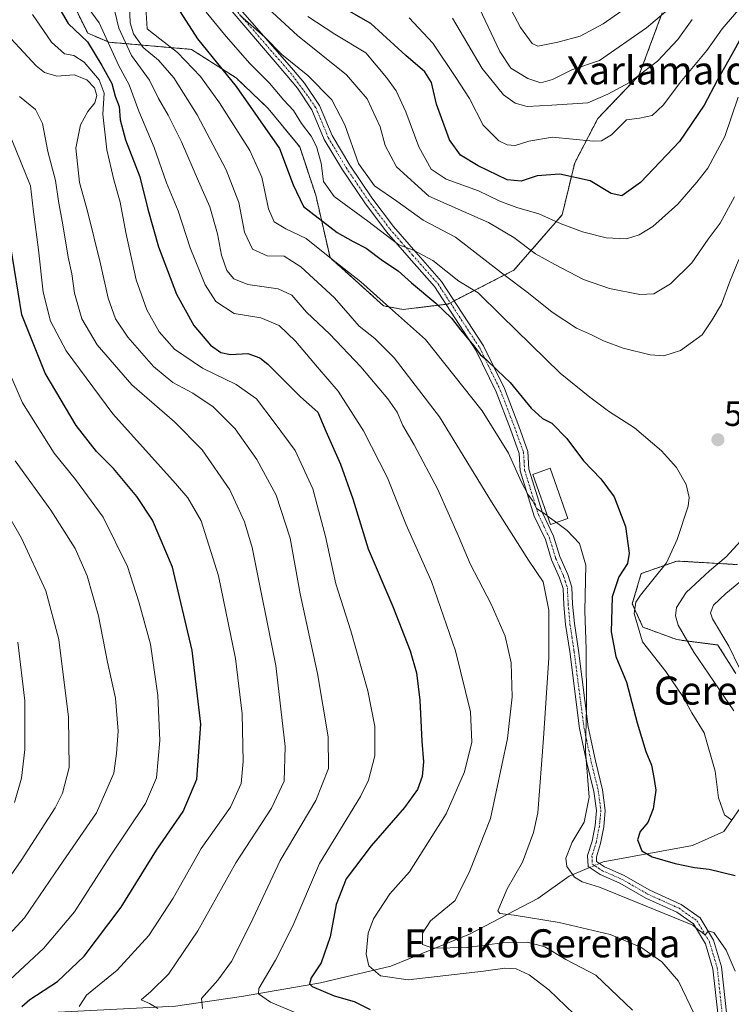
# Model space of a CAD drawing. Units: metres. Extents: x 623625 to 627055, y 4778136 to 4780512.
# Drawn here: x 625713 to 625916, y 4778383 to 4778664 of the extents above; entities that cross this region are included whole.
import ezdxf
from ezdxf.enums import TextEntityAlignment as Align

# ---------------------------------------------------------------- set-up
doc = ezdxf.new("R2010")
doc.units = ezdxf.units.M
doc.header["$MEASUREMENT"] = 0
doc.linetypes.add('TRAZO_Y_PUNTO', pattern=[1, 0.5, -0.25, 0, -0.25])
doc.linetypes.add('TRAZOS', pattern=[0.75, 0.5, -0.25])
for name, color, linetype, lineweight in [('Arbolado forestal', 92, 'TRAZOS', 0), ('Arbolado forestal CxS', 92, 'Continuous', 0), ('Camino', 19, 'Continuous', 0), ('Camino Cxs', 19, 'Continuous', 0), ('Camino eje', 39, 'TRAZO_Y_PUNTO', 13), ('Carátula', 7, 'Continuous', 5), ('Corriente natural lineal', 142, 'Continuous', 13), ('Corriente natural lineal oculto', 19, 'TRAZO_Y_PUNTO', 13), ('Curva de nivel maestra', 36, 'Continuous', 30), ('Curva de nivel normal', 36, 'Continuous', 0), ('Edificación', 1, 'Continuous', 13), ('Edificación Cxs', 1, 'Continuous', 13), ('Pastizal CxS', 92, 'Continuous', 0), ('Punto de cota en terreno', 7, 'Continuous', 0), ('Rótulo de punto de cota en terreno', 19, 'Continuous', 0), ('Texto cartográfico', 19, 'Continuous', 0)]:
    doc.layers.add(name, color=color, linetype=linetype, lineweight=lineweight)
doc.styles.add('Arial', font='txt', dxfattribs={"height": 0.2})

# ---------------------------------------------------------------- blocks, each defined once
blk = doc.blocks.new('*U153')
at = {"layer": 'Pastizal CxS', "color": 92, "linetype": 'Continuous', "lineweight": 0}
for points in [[(625716.96, 4778691.61, 567.64), (625732.72, 4778659.84, 573.65), (625738.83, 4778657.29, 569.66), (625762.27, 4778655.25, 552.61), (625775.01, 4778647.1, 548.96), (625784.18, 4778638.43, 547.78), (625793.16, 4778627.43, 547.37), (625797.75, 4778613.67, 547.07), (625801.82, 4778595.84, 554.34), (625817.11, 4778582.08, 555.54), (625822.71, 4778581.06, 554.27), (625835.45, 4778582.59, 548.34), (625854.3, 4778592.27, 538.41), (625868.05, 4778608.07, 529.1), (625871.62, 4778622.84, 523.15), (625878.24, 4778635.58, 517.85), (625889.96, 4778647.8, 514.38), (625896.58, 4778665.63, 509.28)], [(625918.1, 4778508.27, 537.21), (625900.79, 4778509.29, 544.14), (625896.19, 4778507.68, 545.28), (625890.6, 4778505.72, 547.01), (625888.05, 4778497.05, 545.26), (625891.11, 4778490.43, 543.68), (625900.79, 4778486.86, 541.27), (625912.5, 4778485.33, 536.77), (625917.59, 4778477.17, 536.65)]]:
    blk.add_polyline3d(points, dxfattribs=at)
blk = doc.blocks.new('*U160')
at = {"layer": 'Curva de nivel normal', "color": 36, "linetype": 'Continuous', "lineweight": 0}
for points in [[(625918.54, 4778478.94, 535), (625915.57, 4778484.97, 535), (625910.9, 4778492.83, 535), (625910.36, 4778494.53, 535), (625911.2, 4778496.73, 535), (625914.73, 4778500.05, 535), (625919.06, 4778503.53, 535)], [(625917.18, 4778613.14, 535), (625913.14, 4778605.68, 535), (625909.74, 4778601.15, 535), (625905.06, 4778594.36, 535), (625899, 4778588.35, 535), (625894.21, 4778585.51, 535), (625890.16, 4778585.34, 535), (625881.55, 4778587.02, 535), (625874.13, 4778589.64, 535), (625865.99, 4778593.88, 535), (625860.42, 4778596.89, 535), (625854.24, 4778601.62, 535), (625847.02, 4778605.84, 535), (625839.94, 4778609.04, 535), (625830, 4778613.34, 535), (625820.74, 4778621.79, 535), (625817.57, 4778627.86, 535), (625816.15, 4778633.18, 535), (625812.37, 4778641.15, 535), (625806.49, 4778647.95, 535), (625792.5, 4778659.18, 535), (625783.02, 4778667.97, 535)]]:
    blk.add_polyline3d(points, dxfattribs=at)
blk = doc.blocks.new('*U168')
at = {"layer": 'Curva de nivel normal', "color": 36, "linetype": 'Continuous', "lineweight": 0}
blk.add_polyline3d([(625918.26, 4778641.58, 530), (625914.44, 4778630.41, 530), (625909.65, 4778621.4, 530), (625906.43, 4778617.38, 530), (625901.06, 4778611.08, 530), (625893.87, 4778604.71, 530), (625889.98, 4778602.32, 530), (625886.45, 4778601.2, 530), (625880.56, 4778601.5, 530), (625873.84, 4778603.2, 530), (625867.79, 4778605.48, 530), (625861.36, 4778608.38, 530), (625855.12, 4778610.1, 530), (625850.27, 4778611.96, 530), (625844.18, 4778614.87, 530), (625834.92, 4778618.27, 530), (625830.7, 4778621.05, 530), (625827.13, 4778627.48, 530), (625823.43, 4778637.45, 530), (625820.73, 4778643.44, 530), (625817.97, 4778647.21, 530), (625812.04, 4778654.25, 530), (625803.17, 4778659.57, 530), (625795.44, 4778664.6, 530)], dxfattribs=at)
blk = doc.blocks.new('*U197')
at = {"layer": 'Curva de nivel normal', "color": 36, "linetype": 'Continuous', "lineweight": 0}
blk.add_polyline3d([(625824.36, 4778664.29, 520), (625831.16, 4778657.07, 520), (625837.72, 4778647.25, 520), (625841.65, 4778641.24, 520), (625845.55, 4778633.59, 520), (625850, 4778629.17, 520), (625852.4, 4778628.01, 520), (625854.62, 4778627.83, 520), (625858.53, 4778629.08, 520), (625865.3, 4778630.2, 520), (625876.89, 4778629.07, 520), (625879.31, 4778629.18, 520), (625882.12, 4778630.84, 520), (625886.44, 4778635.12, 520), (625890.11, 4778635.64, 520), (625893.75, 4778636.43, 520), (625896.93, 4778639.46, 520), (625901.72, 4778645.82, 520), (625909.35, 4778654.89, 520), (625913.72, 4778661.14, 520), (625920.73, 4778669.42, 520)], dxfattribs=at)
blk = doc.blocks.new('*U198')
at = {"layer": 'Curva de nivel normal', "color": 36, "linetype": 'Continuous', "lineweight": 0}
blk.add_polyline3d([(625871.42, 4778380.12, 570), (625864.28, 4778386.97, 570), (625858.68, 4778391.21, 570), (625854.89, 4778392.94, 570), (625851.66, 4778393.19, 570), (625845.56, 4778392.26, 570), (625824.12, 4778389.82, 570), (625816.22, 4778390.94, 570), (625812.87, 4778393.84, 570), (625812.09, 4778397.09, 570), (625812.66, 4778403.09, 570), (625814.22, 4778407.24, 570), (625818.87, 4778414.34, 570), (625824.54, 4778420.64, 570), (625834.95, 4778437.18, 570), (625840.14, 4778449.13, 570), (625842.28, 4778457.64, 570), (625841.9, 4778466.26, 570), (625837.64, 4778483.66, 570), (625830.77, 4778503.46, 570), (625823.5, 4778519.64, 570), (625818.2, 4778532.98, 570), (625811.34, 4778546.47, 570), (625804.1, 4778557.79, 570), (625798.22, 4778564.58, 570), (625791.95, 4778571.98, 570), (625787.3, 4778576.48, 570), (625782.04, 4778578.66, 570), (625774.5, 4778579.92, 570), (625769.26, 4778583.31, 570), (625766.2, 4778588.08, 570), (625761.92, 4778598.68, 570), (625758.53, 4778609.22, 570), (625755.16, 4778617.18, 570), (625751.61, 4778627.3, 570), (625747.29, 4778637.64, 570), (625744.5, 4778645.18, 570), (625741.57, 4778650.52, 570), (625736, 4778662.81, 570), (625731.46, 4778668.94, 570)], dxfattribs=at)
blk = doc.blocks.new('*U203')
at = {"layer": 'Curva de nivel normal', "color": 36, "linetype": 'Continuous', "lineweight": 0}
blk.add_polyline3d([(625850, 4778673.32, 505), (625856.19, 4778661.51, 505), (625859.48, 4778656.94, 505), (625861.06, 4778656.13, 505), (625866.82, 4778657.35, 505), (625873.21, 4778659.04, 505), (625879.71, 4778662.5, 505), (625889.43, 4778669.37, 505)], dxfattribs=at)
blk = doc.blocks.new('*U207')
at = {"layer": 'Curva de nivel normal', "color": 36, "linetype": 'Continuous', "lineweight": 0}
blk.add_polyline3d([(625705.73, 4778397.87, 610), (625714.64, 4778407.48, 610), (625724.68, 4778422.16, 610), (625735.23, 4778437.42, 610), (625740.13, 4778448.76, 610), (625740.92, 4778454.42, 610), (625741.4, 4778460.8, 610), (625740.62, 4778470.16, 610), (625738.3, 4778480.46, 610), (625735.74, 4778493.67, 610), (625732.5, 4778505.09, 610), (625729.09, 4778512.85, 610), (625722.14, 4778523.8, 610), (625711.96, 4778537.84, 610)], dxfattribs=at)
blk = doc.blocks.new('*U215')
at = {"layer": 'Curva de nivel normal', "color": 36, "linetype": 'Continuous', "lineweight": 0}
blk.add_polyline3d([(625905.74, 4778380.1, 560), (625901.23, 4778389.4, 560), (625896.46, 4778394.92, 560), (625890.49, 4778399.16, 560), (625881.78, 4778402.72, 560), (625867.16, 4778406.13, 560), (625854.32, 4778408.28, 560), (625850.23, 4778408.74, 560), (625849.7, 4778409.54, 560), (625852.4, 4778415.76, 560), (625856.71, 4778423.42, 560), (625859.91, 4778431.87, 560), (625861.15, 4778437.42, 560), (625862.71, 4778458.76, 560), (625864.25, 4778481.72, 560), (625864.27, 4778495.31, 560), (625862.67, 4778503.37, 560), (625858.48, 4778509.55, 560), (625847.93, 4778526.13, 560), (625833.07, 4778550.47, 560), (625820.14, 4778567.29, 560), (625814.58, 4778572.78, 560), (625810.16, 4778576.31, 560), (625803.05, 4778584.41, 560), (625793.45, 4778593.24, 560), (625788.73, 4778596.27, 560), (625783.9, 4778596.35, 560), (625779.68, 4778598.21, 560), (625777.46, 4778603.09, 560), (625775.81, 4778611.54, 560), (625772.2, 4778620.91, 560), (625763.92, 4778636.54, 560), (625757.25, 4778647.17, 560), (625752.87, 4778652.22, 560), (625748.55, 4778655.78, 560), (625745.76, 4778659.66, 560), (625744.84, 4778662.8, 560), (625744.59, 4778667.95, 560)], dxfattribs=at)
blk = doc.blocks.new('*U217')
at = {"layer": 'Curva de nivel normal', "color": 36, "linetype": 'Continuous', "lineweight": 0}
blk.add_polyline3d([(625766.51, 4778665.86, 545), (625772.2, 4778658.88, 545), (625778.95, 4778651.24, 545), (625784.51, 4778645.64, 545), (625788.62, 4778640.79, 545), (625791.36, 4778637.77, 545), (625793.64, 4778634.1, 545), (625796.44, 4778630.5, 545), (625797.93, 4778627.56, 545), (625799.26, 4778622.76, 545), (625799.97, 4778617.56, 545), (625802.97, 4778613.3, 545), (625812.64, 4778606.24, 545), (625821.46, 4778599.48, 545), (625825.65, 4778597.96, 545), (625831.17, 4778595, 545), (625838.52, 4778589.17, 545), (625844.07, 4778585.77, 545), (625850.6, 4778579.29, 545), (625867.45, 4778562.91, 545), (625875.92, 4778556.02, 545), (625881.24, 4778552.04, 545), (625888.69, 4778547.28, 545), (625896.42, 4778540.74, 545), (625900.66, 4778536, 545), (625903.44, 4778531.11, 545), (625904.27, 4778527.41, 545), (625903.99, 4778524.92, 545), (625900.83, 4778515.42, 545), (625897.8, 4778508.73, 545), (625890.43, 4778499.54, 545), (625889.06, 4778497.56, 545), (625888.55, 4778494.35, 545), (625891.01, 4778486.25, 545), (625897.66, 4778477.78, 545), (625902.5, 4778470.67, 545), (625905.04, 4778466.02, 545), (625908.54, 4778460.29, 545), (625911.73, 4778449.32, 545), (625912.67, 4778441.78, 545), (625914.4, 4778436.88, 545), (625916.5, 4778435.39, 545)], dxfattribs=at)
blk = doc.blocks.new('*U218')
at = {"layer": 'Curva de nivel normal', "color": 36, "linetype": 'Continuous', "lineweight": 0}
blk.add_polyline3d([(625712.77, 4778486.16, 620), (625714.71, 4778469.41, 620), (625714.79, 4778455.48, 620), (625713.82, 4778447.32, 620), (625711.82, 4778440.42, 620)], dxfattribs=at)
blk = doc.blocks.new('*U226')
at = {"layer": 'Curva de nivel normal', "color": 36, "linetype": 'Continuous', "lineweight": 0}
blk.add_polyline3d([(625713.18, 4778641.79, 590), (625717.75, 4778638.08, 590), (625719.76, 4778634.06, 590), (625721.32, 4778626.12, 590), (625723.48, 4778617.88, 590), (625724.33, 4778611.96, 590), (625725.62, 4778605.17, 590), (625727.12, 4778596, 590), (625728.14, 4778591.18, 590), (625728.91, 4778585.68, 590), (625731.04, 4778578.42, 590), (625735.43, 4778570.95, 590), (625745.32, 4778559.54, 590), (625757.42, 4778548.98, 590), (625765.32, 4778541.02, 590), (625773.2, 4778529.56, 590), (625777.44, 4778520.46, 590), (625779.57, 4778513.15, 590), (625786.35, 4778479.48, 590), (625789.06, 4778456.42, 590), (625788.76, 4778446.52, 590), (625785.14, 4778438.8, 590), (625774.95, 4778423.18, 590), (625764.12, 4778403.76, 590), (625755.72, 4778391.45, 590), (625750.74, 4778386.48, 590), (625747.93, 4778384.15, 590), (625750.34, 4778383.08, 590), (625752.65, 4778381.6, 590)], dxfattribs=at)
blk = doc.blocks.new('*U242')
at = {"layer": 'Curva de nivel normal', "color": 36, "linetype": 'Continuous', "lineweight": 0}
for points in [[(625917.03, 4778466.55, 540), (625905.66, 4778483.33, 540), (625901.11, 4778490.97, 540), (625900.4, 4778493.65, 540), (625900.65, 4778496, 540), (625903.43, 4778500.34, 540), (625910.06, 4778506.47, 540), (625914.85, 4778510.47, 540), (625919.97, 4778516.06, 540)], [(625918.44, 4778595.31, 540), (625915.85, 4778589.02, 540), (625913.46, 4778582.57, 540), (625910.82, 4778578.09, 540), (625907.96, 4778573.85, 540), (625901.8, 4778569.37, 540), (625897.09, 4778567.78, 540), (625893.15, 4778568.09, 540), (625885.46, 4778570.05, 540), (625879.82, 4778572.07, 540), (625876.41, 4778573.82, 540), (625872.1, 4778575.7, 540), (625865.22, 4778580.25, 540), (625858.47, 4778585.72, 540), (625850.78, 4778591.54, 540), (625837.65, 4778601.68, 540), (625828.4, 4778606.5, 540), (625820.89, 4778611.99, 540), (625814.49, 4778616.36, 540), (625809.93, 4778622.73, 540), (625806, 4778633.69, 540), (625802.33, 4778640.87, 540), (625795.46, 4778647.82, 540), (625788.11, 4778653.75, 540), (625783.22, 4778658.74, 540), (625776.1, 4778665.05, 540)]]:
    blk.add_polyline3d(points, dxfattribs=at)
blk = doc.blocks.new('*U250')
at = {"layer": 'Curva de nivel normal', "color": 36, "linetype": 'Continuous', "lineweight": 0}
blk.add_polyline3d([(625700.42, 4778539, 615), (625713.78, 4778515.81, 615), (625720.74, 4778500.77, 615), (625724.42, 4778486.95, 615), (625727.2, 4778464.71, 615), (625727.36, 4778450.42, 615), (625725.46, 4778443.07, 615), (625723.41, 4778438.86, 615), (625713.66, 4778423.83, 615), (625704.76, 4778411.19, 615)], dxfattribs=at)
blk = doc.blocks.new('*U278')
at = {"layer": 'Curva de nivel maestra', "color": 36, "linetype": 'Continuous', "lineweight": 30}
blk.add_polyline3d([(625924.22, 4778663.76, 525), (625919.69, 4778659.64, 525), (625916.48, 4778653.75, 525), (625912.27, 4778646.41, 525), (625908.6, 4778639.35, 525), (625901.48, 4778629.01, 525), (625890.4, 4778617.31, 525), (625885.06, 4778613.48, 525), (625882.06, 4778614.12, 525), (625876.06, 4778617.76, 525), (625867.4, 4778619.61, 525), (625860.94, 4778619.13, 525), (625856.39, 4778617.62, 525), (625852.34, 4778618.02, 525), (625844.13, 4778621.99, 525), (625839.04, 4778625.1, 525), (625835.89, 4778629.42, 525), (625832.24, 4778639.58, 525), (625830.76, 4778645.78, 525), (625828.84, 4778648.86, 525), (625823.47, 4778653.47, 525), (625813.43, 4778662.63, 525), (625805.3, 4778667.31, 525)], dxfattribs=at)
blk = doc.blocks.new('*U284')
at = {"layer": 'Curva de nivel maestra', "color": 36, "linetype": 'Continuous', "lineweight": 30}
blk.add_polyline3d([(625713.87, 4778382.16, 600), (625716.22, 4778384.18, 600), (625724.06, 4778389.32, 600), (625731.68, 4778396.55, 600), (625742.21, 4778410.57, 600), (625752.35, 4778426.81, 600), (625759.96, 4778437.88, 600), (625763.81, 4778447.09, 600), (625764.95, 4778462.73, 600), (625762.52, 4778483.74, 600), (625756.87, 4778507.56, 600), (625751.2, 4778520.9, 600), (625746.68, 4778527.7, 600), (625740.08, 4778535.66, 600), (625735.22, 4778540.54, 600), (625729.35, 4778547.96, 600), (625720.56, 4778562.91, 600), (625713.87, 4778579.5, 600), (625710.77, 4778598.9, 600)], dxfattribs=at)
blk = doc.blocks.new('5PATER')
at = {"layer": 'Carátula', "linetype": 'Continuous', "lineweight": 5}
h = blk.add_hatch(color=250, dxfattribs=at)
edge = h.paths.add_edge_path()
edge.add_ellipse((0, 0.01), major_axis=(-1.33, -1.34), ratio=0.999422, start_angle=0, end_angle=360)

msp = doc.modelspace()

# ---------------------------------------------------------------- linework, layer by layer
at = {"layer": 'Arbolado forestal', "color": 92, "linetype": 'TRAZOS', "lineweight": 0}
for points in [[(625716.96, 4778691.61, 567.64), (625732.72, 4778659.84, 573.65), (625738.83, 4778657.29, 569.66), (625762.27, 4778655.25, 552.61), (625775.01, 4778647.1, 548.96), (625784.18, 4778638.43, 547.78), (625793.16, 4778627.43, 547.37), (625797.75, 4778613.67, 547.07), (625801.82, 4778595.84, 554.34), (625817.11, 4778582.08, 555.54), (625822.71, 4778581.06, 554.27), (625834.93, 4778582.53, 548.58), (625835.45, 4778582.59, 548.34), (625836.15, 4778582.95, 547.9), (625837.27, 4778583.53, 547.4), (625854.3, 4778592.27, 538.41), (625868.05, 4778608.07, 529.1), (625871.62, 4778622.84, 523.15), (625878.24, 4778635.58, 517.85), (625889.96, 4778647.8, 514.38), (625896.58, 4778665.63, 509.28)], [(625918.1, 4778508.27, 537.21), (625900.79, 4778509.29, 544.14), (625896.19, 4778507.68, 545.28), (625890.6, 4778505.72, 547.01), (625888.05, 4778497.05, 545.26), (625891.11, 4778490.43, 543.68), (625900.79, 4778486.86, 541.27), (625912.5, 4778485.33, 536.77), (625917.59, 4778477.17, 536.65)]]:
    msp.add_polyline3d(points, dxfattribs=at)
at = {"layer": 'Arbolado forestal CxS', "color": 92, "linetype": 'Continuous', "lineweight": 0}
for points in [[(625896.58, 4778665.63, 509.28), (625889.96, 4778647.8, 514.38), (625878.24, 4778635.58, 517.85), (625871.62, 4778622.84, 523.15), (625868.05, 4778608.07, 529.1), (625854.3, 4778592.27, 538.41), (625835.45, 4778582.59, 548.34), (625822.71, 4778581.06, 554.27), (625817.11, 4778582.08, 555.54), (625801.82, 4778595.84, 554.34), (625797.75, 4778613.67, 547.07), (625793.16, 4778627.43, 547.37), (625784.18, 4778638.43, 547.78), (625775.01, 4778647.1, 548.96), (625762.27, 4778655.25, 552.61), (625738.83, 4778657.29, 569.66), (625732.72, 4778659.84, 573.65), (625716.96, 4778691.61, 567.64)], [(625917.59, 4778477.17, 536.65), (625912.5, 4778485.33, 536.77), (625900.79, 4778486.86, 541.27), (625891.11, 4778490.43, 543.68), (625888.05, 4778497.05, 545.26), (625890.6, 4778505.72, 547.01), (625896.19, 4778507.68, 545.28), (625900.79, 4778509.29, 544.14), (625918.1, 4778508.27, 537.21)]]:
    msp.add_polyline3d(points, dxfattribs=at)
at = {"layer": 'Camino', "color": 19, "linetype": 'Continuous', "lineweight": 0}
for points in [[(625775.62, 4778667.36, 540.38), (625791.42, 4778649.35, 540.03), (625794.5, 4778645.64, 540.6), (625798.86, 4778639.23, 541.52), (625802.43, 4778630.66, 541.89), (625807.46, 4778622.19, 540.88), (625813.76, 4778612.89, 541.49), (625819.9, 4778604.75, 543.33), (625826.32, 4778597.4, 545.18), (625833.65, 4778589.08, 546.36), (625845.61, 4778570.72, 548.77), (625851.55, 4778558.54, 550.97), (625855.68, 4778547.77, 552.33), (625858.26, 4778540.49, 553.16), (625858.57, 4778535.45, 554.06), (625862.42, 4778523, 554.94), (625865.59, 4778516.35, 555.83), (625867.36, 4778510.54, 556.64), (625869.62, 4778505.42, 556.83), (625870.77, 4778501.87, 556.92), (625871, 4778497, 557.2), (625871.52, 4778491.47, 556.7), (625872.67, 4778483.79, 555.55), (625875.5, 4778461.97, 554.63), (625877.54, 4778452.31, 554.04), (625879.58, 4778444, 553.7), (625880.35, 4778438.13, 553.64), (625879.9, 4778433.48, 553.05), (625879, 4778428.75, 552.55), (625877.8, 4778424.94, 552.62), (625877.87, 4778423.54, 552.65), (625880.12, 4778422.03, 553), (625885.58, 4778419.67, 552.83), (625893.09, 4778415.35, 553.27), (625902.01, 4778411.32, 553.97), (625907.41, 4778407.54, 554.6), (625911.22, 4778401.12, 555.04), (625913.53, 4778393.48, 555.25), (625915.01, 4778379.58, 556.69)], [(625912.52, 4778379.41, 556.9), (625911.07, 4778392.98, 555.66), (625908.92, 4778400.11, 555.55), (625905.54, 4778405.8, 554.94), (625900.77, 4778409.14, 554.2), (625891.95, 4778413.12, 553.72), (625884.46, 4778417.43, 553.59), (625878.92, 4778419.83, 553.5), (625875.43, 4778422.16, 553.14), (625875.28, 4778425.27, 552.87), (625876.57, 4778429.36, 552.67), (625877.42, 4778433.83, 553.36), (625877.84, 4778438.08, 554.23), (625877.12, 4778443.54, 554.16), (625875.1, 4778451.76, 554.83), (625873.03, 4778461.55, 555.58), (625870.19, 4778483.45, 556.95), (625869.04, 4778491.17, 557.66), (625868.51, 4778496.83, 558.02), (625868.29, 4778501.42, 557.68), (625867.29, 4778504.53, 557.51), (625865.01, 4778509.67, 557.42), (625863.25, 4778515.45, 556.53), (625860.08, 4778522.09, 556), (625856.09, 4778534.99, 554.9), (625855.79, 4778539.99, 553.78), (625853.34, 4778546.9, 553.03), (625849.25, 4778557.54, 551.98), (625843.43, 4778569.48, 550.24), (625831.65, 4778587.56, 547.08), (625824.44, 4778595.75, 546.07), (625817.95, 4778603.17, 544.22), (625811.73, 4778611.43, 542.58), (625805.35, 4778620.85, 542.06), (625800.19, 4778629.54, 543.3), (625796.65, 4778638.03, 542.61), (625792.5, 4778644.14, 541.97), (625789.49, 4778647.76, 541.79), (625773.89, 4778666.01, 541.82)]]:
    msp.add_polyline3d(points, dxfattribs=at)
at = {"layer": 'Camino Cxs', "color": 19, "linetype": 'Continuous', "lineweight": 0}
for points in [[(625775.62, 4778667.36, 540.38), (625791.42, 4778649.35, 540.03), (625794.5, 4778645.64, 540.6), (625798.86, 4778639.23, 541.52), (625802.43, 4778630.66, 541.89), (625807.46, 4778622.19, 540.88), (625813.76, 4778612.89, 541.49), (625819.9, 4778604.75, 543.33), (625826.32, 4778597.4, 545.18), (625833.65, 4778589.08, 546.36), (625845.61, 4778570.72, 548.77), (625851.55, 4778558.54, 550.97), (625855.68, 4778547.77, 552.33), (625858.26, 4778540.49, 553.16), (625858.57, 4778535.45, 554.06), (625862.42, 4778523, 554.94), (625865.59, 4778516.35, 555.83), (625867.36, 4778510.54, 556.64), (625869.62, 4778505.42, 556.83), (625870.77, 4778501.87, 556.92), (625871, 4778497, 557.2), (625871.52, 4778491.47, 556.7), (625872.67, 4778483.79, 555.55), (625875.5, 4778461.97, 554.63), (625877.54, 4778452.31, 554.04), (625879.58, 4778444, 553.7), (625880.35, 4778438.13, 553.64), (625879.9, 4778433.48, 553.05), (625879, 4778428.75, 552.55), (625877.8, 4778424.94, 552.62), (625877.87, 4778423.54, 552.65), (625880.12, 4778422.03, 553), (625885.58, 4778419.67, 552.83), (625893.09, 4778415.35, 553.27), (625902.01, 4778411.32, 553.97), (625907.41, 4778407.54, 554.6), (625911.22, 4778401.12, 555.04), (625913.53, 4778393.48, 555.25), (625915.01, 4778379.58, 556.69)], [(625912.52, 4778379.41, 556.9), (625911.07, 4778392.98, 555.66), (625908.92, 4778400.11, 555.55), (625905.54, 4778405.8, 554.94), (625900.77, 4778409.14, 554.2), (625891.95, 4778413.12, 553.72), (625884.46, 4778417.43, 553.59), (625878.92, 4778419.83, 553.5), (625875.43, 4778422.16, 553.14), (625875.28, 4778425.27, 552.87), (625876.57, 4778429.36, 552.67), (625877.42, 4778433.83, 553.36), (625877.84, 4778438.08, 554.23), (625877.12, 4778443.54, 554.16), (625875.1, 4778451.76, 554.83), (625873.03, 4778461.55, 555.58), (625870.19, 4778483.45, 556.95), (625869.04, 4778491.17, 557.66), (625868.51, 4778496.83, 558.02), (625868.29, 4778501.42, 557.68), (625867.29, 4778504.53, 557.51), (625865.01, 4778509.67, 557.42), (625863.25, 4778515.45, 556.53), (625860.08, 4778522.09, 556), (625856.09, 4778534.99, 554.9), (625855.79, 4778539.99, 553.78), (625853.34, 4778546.9, 553.03), (625849.25, 4778557.54, 551.98), (625843.43, 4778569.48, 550.24), (625831.65, 4778587.56, 547.08), (625824.44, 4778595.75, 546.07), (625817.95, 4778603.17, 544.22), (625811.73, 4778611.43, 542.58), (625805.35, 4778620.85, 542.06), (625800.19, 4778629.54, 543.3), (625796.65, 4778638.03, 542.61), (625792.5, 4778644.14, 541.97), (625789.49, 4778647.76, 541.79), (625773.89, 4778666.01, 541.82)]]:
    msp.add_polyline3d(points, dxfattribs=at)
at = {"layer": 'Camino eje', "color": 39, "linetype": 'TRAZO_Y_PUNTO', "lineweight": 13}
msp.add_polyline3d([(625774.76, 4778666.69, 541.13), (625790.5, 4778648.59, 540.84), (625795.58, 4778641.84, 541.78), (625797.76, 4778638.63, 542.07), (625801.31, 4778630.1, 542.54), (625806.41, 4778621.52, 541.52), (625812.75, 4778612.16, 542.03), (625815.82, 4778608.09, 542.78), (625818.93, 4778603.96, 543.72), (625822.17, 4778600.25, 544.28), (625825.38, 4778596.58, 545.55), (625828.99, 4778592.48, 546.33), (625832.65, 4778588.32, 546.63), (625844.52, 4778570.1, 549.51), (625850.4, 4778558.04, 551.47), (625852.47, 4778552.66, 551.88), (625854.51, 4778547.34, 552.68), (625857.03, 4778540.24, 553.42), (625857.18, 4778537.72, 553.79), (625857.33, 4778535.22, 554.46), (625861.25, 4778522.55, 555.28), (625862.84, 4778519.23, 555.65), (625864.42, 4778515.9, 556.17), (625866.19, 4778510.11, 556.98), (625867.33, 4778507.54, 557.14), (625868.46, 4778504.98, 557.16), (625868.96, 4778503.42, 557.2), (625869.53, 4778501.65, 557.3), (625869.76, 4778496.92, 557.61), (625870.28, 4778491.32, 557.18), (625870.86, 4778487.46, 556.82), (625871.43, 4778483.62, 556.25), (625874.27, 4778461.76, 555.11), (625876.32, 4778452.04, 554.37), (625878.35, 4778443.77, 553.93), (625879.1, 4778438.11, 553.93), (625878.87, 4778435.78, 553.56), (625878.66, 4778433.66, 553.2), (625877.79, 4778429.06, 552.61), (625876.54, 4778425.11, 552.6), (625876.65, 4778422.85, 552.8), (625878.4, 4778421.69, 553.09), (625879.52, 4778420.93, 553.24), (625882.29, 4778419.73, 553.29), (625885.02, 4778418.55, 553.15), (625892.52, 4778414.24, 553.44), (625896.93, 4778412.25, 553.85), (625901.39, 4778410.23, 554.02), (625906.48, 4778406.67, 554.78), (625910.07, 4778400.62, 555.27), (625911.23, 4778396.8, 555.41), (625912.3, 4778393.23, 555.38), (625913.04, 4778386.28, 556.09), (625913.77, 4778379.5, 556.79)], dxfattribs=at)
at = {"layer": 'Corriente natural lineal', "color": 142, "linetype": 'Continuous', "lineweight": 13}
for points in [[(625878.64, 4778423.03, 552.78), (625879.75, 4778423.5, 552.69), (625905.2, 4778428.12, 547.71), (625914.14, 4778432.16, 546.16), (625920.93, 4778441.81, 543.14)], [(625620.87, 4778373.68, 635.09), (625628.3, 4778374, 633.1), (625637.78, 4778374.4, 629.69), (625665.95, 4778374.18, 618.33), (625692.75, 4778378.59, 608.19), (625724.24, 4778380.63, 597.24), (625757.72, 4778382.33, 586.33), (625776.6, 4778385.08, 581.91), (625799.06, 4778388.96, 574.06), (625819.21, 4778393.72, 568.37), (625841.58, 4778402.87, 562.7), (625861.1, 4778413.04, 557.59), (625870.08, 4778419.37, 554.87), (625874.49, 4778421.25, 553.52), (625875.89, 4778421.85, 553.16)]]:
    msp.add_polyline3d(points, dxfattribs=at)
at = {"layer": 'Corriente natural lineal oculto', "color": 19, "linetype": 'TRAZO_Y_PUNTO', "lineweight": 13}
msp.add_polyline3d([(625875.89, 4778421.85, 553.16), (625878.64, 4778423.03, 552.78)], dxfattribs=at)
at = {"layer": 'Curva de nivel maestra', "color": 36, "linetype": 'Continuous', "lineweight": 30}
for points in [[(625723.22, 4778669.31, 575), (625727.1, 4778662.68, 575), (625732.62, 4778657.41, 575), (625736.72, 4778650.68, 575), (625739.54, 4778645.56, 575), (625740.56, 4778641.92, 575), (625741.62, 4778638.98, 575), (625741.98, 4778635.14, 575), (625743.5, 4778629.49, 575), (625747.57, 4778618.89, 575), (625749.81, 4778609.71, 575), (625752.92, 4778598.9, 575), (625758.04, 4778585.39, 575), (625762.95, 4778576.48, 575), (625767.72, 4778570.86, 575), (625770.64, 4778568.77, 575), (625773.4, 4778568.25, 575), (625778.4, 4778568.5, 575), (625781.78, 4778567.27, 575), (625784.06, 4778565.42, 575), (625793.42, 4778556.16, 575), (625798.35, 4778551.76, 575), (625800.65, 4778546.34, 575), (625804.79, 4778536.9, 575), (625808.32, 4778527.02, 575), (625812.7, 4778512.81, 575), (625819.69, 4778496.3, 575), (625824.64, 4778483.64, 575), (625826.5, 4778477.44, 575), (625827.46, 4778469.61, 575), (625828, 4778457.9, 575), (625828.49, 4778452.01, 575), (625828.12, 4778447.78, 575), (625826.82, 4778444.1, 575), (625823.11, 4778438.97, 575), (625813.55, 4778428, 575), (625806.46, 4778418.63, 575), (625803.54, 4778411.33, 575), (625801.9, 4778402.05, 575), (625799.27, 4778394.66, 575), (625796.42, 4778390.42, 575), (625795.94, 4778388.71, 575), (625796.73, 4778387.88, 575), (625802.97, 4778385.24, 575), (625808.66, 4778383.63, 575), (625813.3, 4778381.32, 575)], [(625759.06, 4778665.98, 550), (625764.02, 4778658.3, 550), (625775.05, 4778644.64, 550), (625787.39, 4778626.99, 550), (625791.35, 4778616.57, 550), (625794.27, 4778610.42, 550), (625803.88, 4778603, 550), (625808.38, 4778600.41, 550), (625812.12, 4778598.57, 550), (625816.75, 4778595, 550), (625821.29, 4778592.07, 550), (625825.1, 4778588.68, 550), (625831.98, 4778582.89, 550), (625836.46, 4778578.54, 550), (625839, 4778575.22, 550), (625842.85, 4778570.66, 550), (625844.61, 4778568.16, 550), (625846.4, 4778566.76, 550), (625849.59, 4778563.62, 550), (625853.2, 4778560.23, 550), (625859.19, 4778552.88, 550), (625862.39, 4778549.95, 550), (625865.11, 4778548.58, 550), (625869.37, 4778544.26, 550), (625874.15, 4778537.84, 550), (625879.08, 4778532.77, 550), (625882.84, 4778527.6, 550), (625886.08, 4778519.15, 550), (625887.14, 4778511.58, 550), (625886.73, 4778508.61, 550), (625884.18, 4778504.8, 550), (625882.32, 4778499.09, 550), (625882.06, 4778489.09, 550), (625883.39, 4778482.09, 550), (625886.41, 4778474.76, 550), (625889.4, 4778463.09, 550), (625891.89, 4778454.94, 550), (625893.54, 4778451.02, 550), (625894.17, 4778447.53, 550), (625894.8, 4778443.94, 550), (625894.02, 4778438.57, 550), (625892.48, 4778434.7, 550), (625890.26, 4778432.16, 550), (625889.5, 4778429.75, 550), (625890.78, 4778426.59, 550), (625893.73, 4778424.93, 550), (625900.32, 4778422.98, 550), (625905.76, 4778421.86, 550), (625909.99, 4778421.41, 550), (625917.4, 4778419.61, 550)]]:
    msp.add_polyline3d(points, dxfattribs=at)
at = {"layer": 'Curva de nivel normal', "color": 36, "linetype": 'Continuous', "lineweight": 0}
for points in [[(625749.22, 4778668.73, 555), (625749.64, 4778661.11, 555), (625753.24, 4778658.25, 555), (625758.3, 4778654.32, 555), (625764.82, 4778647.5, 555), (625770.28, 4778639.96, 555), (625778.98, 4778626.43, 555), (625782.33, 4778618.75, 555), (625784.3, 4778609.76, 555), (625785.86, 4778606.07, 555), (625789.2, 4778604.01, 555), (625795, 4778601.33, 555), (625802.28, 4778595.51, 555), (625810.62, 4778588.94, 555), (625818.78, 4778581.65, 555), (625829.1, 4778572.44, 555), (625845.19, 4778552.14, 555), (625852.7, 4778540.08, 555), (625856.38, 4778531.97, 555), (625858.34, 4778528.18, 555), (625859.54, 4778526.57, 555), (625860.77, 4778524.3, 555), (625863.63, 4778522.35, 555), (625863.8, 4778522.22, 555)], [(625844.5, 4778666.93, 510), (625850.31, 4778654.68, 510), (625853.38, 4778649.88, 510), (625858.27, 4778646.91, 510), (625861.97, 4778645.72, 510), (625865.29, 4778646.66, 510), (625870.78, 4778649.44, 510), (625878.72, 4778652.08, 510), (625892.15, 4778661.41, 510), (625901.86, 4778669.72, 510)], [(625796.86, 4778378.37, 580), (625784.84, 4778383.42, 580), (625781.38, 4778385.78, 580), (625781.47, 4778387.37, 580), (625786.24, 4778395.39, 580), (625791.18, 4778405.24, 580), (625798.85, 4778423.04, 580), (625810.55, 4778442.08, 580), (625812.81, 4778446.74, 580), (625814.56, 4778453.72, 580), (625814.59, 4778462.09, 580), (625812.64, 4778472.23, 580), (625807.79, 4778489.37, 580), (625803.46, 4778502.82, 580), (625800.57, 4778516.26, 580), (625796.9, 4778529.93, 580), (625791.83, 4778540.86, 580), (625785.91, 4778548.94, 580), (625780.83, 4778555.52, 580), (625775.02, 4778559.69, 580), (625765.39, 4778564.3, 580), (625757.47, 4778569.71, 580), (625753.05, 4778574.72, 580), (625749.56, 4778580.92, 580), (625746.52, 4778589.55, 580), (625743.53, 4778602.98, 580), (625741.96, 4778611.71, 580), (625740.1, 4778618, 580), (625738.15, 4778626.6, 580), (625736.97, 4778636.76, 580), (625737.42, 4778642.74, 580), (625735.99, 4778646.55, 580), (625731.71, 4778651.63, 580), (625728.72, 4778653.49, 580), (625726.08, 4778654, 580), (625722.38, 4778657.33, 580), (625716.98, 4778665.2, 580)], [(625740.43, 4778666.07, 565), (625741.6, 4778661.28, 565), (625745.17, 4778653.53, 565), (625750.28, 4778646.44, 565), (625752.92, 4778641.23, 565), (625755.68, 4778636.48, 565), (625759.44, 4778628.9, 565), (625764.32, 4778617.61, 565), (625767.53, 4778610.34, 565), (625769.72, 4778602.61, 565), (625770.88, 4778596.54, 565), (625772.41, 4778592.15, 565), (625774.39, 4778589.75, 565), (625778.39, 4778588.21, 565), (625787.04, 4778586.91, 565), (625790.91, 4778585.1, 565), (625795.13, 4778580.32, 565), (625801.81, 4778573.99, 565), (625810.63, 4778564.65, 565), (625818.29, 4778555.54, 565), (625820.94, 4778551.71, 565), (625822.62, 4778547.95, 565), (625825.84, 4778542.48, 565), (625832.53, 4778529.67, 565), (625838.44, 4778516.41, 565), (625841.76, 4778508.5, 565), (625847.77, 4778497, 565), (625851.82, 4778487.9, 565), (625853.46, 4778480.28, 565), (625853.8, 4778470.58, 565), (625852.46, 4778458.62, 565), (625847.61, 4778435.87, 565), (625841.66, 4778420.95, 565), (625837.48, 4778412.42, 565), (625830.44, 4778406.64, 565), (625828.18, 4778403.17, 565), (625828.24, 4778399.93, 565), (625831.19, 4778398.88, 565), (625840.97, 4778399, 565), (625850.95, 4778400.41, 565), (625858.18, 4778400.54, 565), (625863.06, 4778399.2, 565), (625869.12, 4778395.66, 565), (625877.61, 4778391.19, 565), (625888.13, 4778381.16, 565)], [(625707.18, 4778662.16, 585), (625718.02, 4778650.53, 585), (625720.37, 4778648.67, 585), (625723.92, 4778647.61, 585), (625728.86, 4778647.98, 585), (625732.48, 4778646.56, 585), (625734.58, 4778644.24, 585), (625735.26, 4778642.1, 585), (625734.69, 4778640.04, 585), (625732.76, 4778637.57, 585), (625730.67, 4778633.7, 585), (625729.32, 4778627.08, 585), (625730.37, 4778617.32, 585), (625732.65, 4778609.07, 585), (625736.37, 4778594.06, 585), (625738.53, 4778584.24, 585), (625740.66, 4778578.41, 585), (625744.13, 4778573.17, 585), (625751.42, 4778564.78, 585), (625756.96, 4778560.19, 585), (625762.67, 4778557.16, 585), (625768.49, 4778553.27, 585), (625774.72, 4778546.97, 585), (625780.95, 4778538.26, 585), (625786.47, 4778528.09, 585), (625790.42, 4778515.84, 585), (625793.26, 4778499.95, 585), (625798.23, 4778477.23, 585), (625801.28, 4778459.12, 585), (625801.4, 4778450.07, 585), (625797.79, 4778440.98, 585), (625787.56, 4778423.9, 585), (625779.16, 4778405.76, 585), (625773.71, 4778395.09, 585), (625769.82, 4778389.76, 585), (625765.16, 4778384.52, 585), (625765.46, 4778381.68, 585)], [(625836.78, 4778664.13, 515), (625845.2, 4778649.77, 515), (625851.3, 4778642.28, 515), (625854.67, 4778639.89, 515), (625858.06, 4778638.94, 515), (625865.06, 4778639.33, 515), (625875.4, 4778639.99, 515), (625881.06, 4778642.48, 515), (625887.25, 4778645.76, 515), (625895.26, 4778651.9, 515), (625901.09, 4778658.08, 515), (625905.18, 4778663.74, 515)], [(625730.26, 4778382.2, 595), (625732.37, 4778385.4, 595), (625741.12, 4778392.59, 595), (625750.16, 4778402.46, 595), (625757.08, 4778413.15, 595), (625765.07, 4778427.28, 595), (625773.42, 4778439.06, 595), (625776.49, 4778445.78, 595), (625777.08, 4778452.14, 595), (625776.79, 4778465.74, 595), (625774.82, 4778481.51, 595), (625770.02, 4778505.04, 595), (625765.01, 4778520.8, 595), (625761.21, 4778527.29, 595), (625757.7, 4778531.45, 595), (625739.87, 4778551.25, 595), (625726.55, 4778569.28, 595), (625722.05, 4778577.67, 595), (625719.98, 4778586.01, 595), (625718.68, 4778598.04, 595), (625717.18, 4778608.87, 595), (625716.34, 4778616.35, 595), (625711.06, 4778629.41, 595)], [(625708.7, 4778388.11, 605), (625713.28, 4778392.5, 605), (625720.11, 4778398.78, 605), (625728.89, 4778409.25, 605), (625739.12, 4778425.12, 605), (625749.22, 4778440.15, 605), (625752.29, 4778447.48, 605), (625753.22, 4778458.12, 605), (625752.66, 4778470.89, 605), (625750.57, 4778485.6, 605), (625747.26, 4778497.62, 605), (625744.04, 4778507.74, 605), (625737.08, 4778521.77, 605), (625729.22, 4778532.58, 605), (625723.11, 4778540.08, 605), (625714.08, 4778554.46, 605), (625709.12, 4778565.79, 605)], [(625863.8, 4778522.22, 555), (625866.41, 4778520.3, 555)], [(625917.38, 4778392.3, 555), (625914.86, 4778398.26, 555), (625911.28, 4778403.3, 555), (625909.73, 4778403.78, 555), (625908.8, 4778402.58, 555), (625908.01, 4778403.35, 555), (625906.77, 4778404.13, 555), (625905.37, 4778405.4, 555), (625878.73, 4778416.27, 555), (625873.8, 4778417.8, 555), (625871.6, 4778419.12, 555), (625869.35, 4778422.15, 555), (625869.13, 4778424.53, 555), (625870.86, 4778429.07, 555), (625874.35, 4778434.78, 555), (625875.76, 4778441.88, 555), (625874.67, 4778455.09, 555), (625874.96, 4778467.79, 555), (625874.86, 4778484.15, 555), (625874.52, 4778495.11, 555), (625874.77, 4778508.08, 555), (625873.04, 4778514.3, 555), (625869.49, 4778518.02, 555), (625866.41, 4778520.3, 555)]]:
    msp.add_polyline3d(points, dxfattribs=at)
at = {"layer": 'Edificación', "color": 1, "linetype": 'Continuous', "lineweight": 13}
msp.add_polyline3d([(625869.64, 4778521.44, 554.69), (625864.69, 4778519.69, 556.71), (625859.66, 4778534.02, 555.59), (625864.6, 4778535.76, 554.67), (625869.64, 4778521.44, 554.69)], dxfattribs=at)
at = {"layer": 'Edificación Cxs', "color": 1, "linetype": 'Continuous', "lineweight": 13}
msp.add_polyline3d([(625869.64, 4778521.44, 554.69), (625864.69, 4778519.69, 556.71), (625859.66, 4778534.02, 555.59), (625864.6, 4778535.76, 554.67), (625869.64, 4778521.44, 554.69)], close=True, dxfattribs=at)
at = {"layer": 'Pastizal CxS', "color": 92, "linetype": 'Continuous', "lineweight": 0}
for points in [[(625716.96, 4778691.61, 567.64), (625732.72, 4778659.84, 573.65), (625738.83, 4778657.29, 569.66), (625762.27, 4778655.25, 552.61), (625775.01, 4778647.1, 548.96), (625784.18, 4778638.43, 547.78), (625793.16, 4778627.43, 547.37), (625797.75, 4778613.67, 547.07), (625801.82, 4778595.84, 554.34), (625817.11, 4778582.08, 555.54), (625822.71, 4778581.06, 554.27), (625834.93, 4778582.53, 548.58), (625835.45, 4778582.59, 548.34), (625836.15, 4778582.95, 547.9), (625837.27, 4778583.53, 547.4), (625854.3, 4778592.27, 538.41), (625868.05, 4778608.07, 529.1), (625871.62, 4778622.84, 523.15), (625878.24, 4778635.58, 517.85), (625889.96, 4778647.8, 514.38), (625896.58, 4778665.63, 509.28)], [(625918.1, 4778508.27, 537.21), (625900.79, 4778509.29, 544.14), (625896.19, 4778507.68, 545.28), (625890.6, 4778505.72, 547.01), (625888.05, 4778497.05, 545.26), (625891.11, 4778490.43, 543.68), (625900.79, 4778486.86, 541.27), (625912.5, 4778485.33, 536.77), (625917.59, 4778477.17, 536.65)]]:
    msp.add_polyline3d(points, dxfattribs=at)

# ---------------------------------------------------------------- block references
at = {"layer": 'Curva de nivel maestra', "color": 36, "linetype": 'Continuous', "lineweight": 30}
for name in ['*U284', '*U278']:
    msp.add_blockref(name, (0, 0), dxfattribs=at)
at = {"layer": 'Curva de nivel normal', "color": 36, "linetype": 'Continuous', "lineweight": 0}
for name in ['*U198', '*U242', '*U168', '*U203', '*U226', '*U207', '*U250', '*U218', '*U197', '*U160', '*U217', '*U215']:
    msp.add_blockref(name, (0, 0), dxfattribs=at)
at = {"layer": 'Pastizal CxS', "color": 92, "linetype": 'Continuous', "lineweight": 0}
msp.add_blockref('*U153', (0, 0), dxfattribs=at)
at = {"layer": 'Punto de cota en terreno', "linetype": 'Continuous', "lineweight": 0}
msp.add_blockref('5PATER', (625912.48, 4778543.88, 543.96), dxfattribs=at)

# ---------------------------------------------------------------- texts
at = {"layer": 'Rótulo de punto de cota en terreno', "color": 19, "linetype": 'Continuous', "lineweight": 0, "style": 'Arial'}
msp.add_text('543,96', height=7, dxfattribs=at).set_placement((625914.24, 4778545.64), align=Align.BOTTOM_LEFT)
at = {"layer": 'Texto cartográfico', "color": 19, "linetype": 'Continuous', "lineweight": 0, "style": 'Arial'}
for s, p in [('Xarlamalda', (625898.39, 4778649.25)), ('Gerendak', (625918.96, 4778472.34)), ('Erdiko Gerenda', (625862.33, 4778400.23))]:
    msp.add_text(s, height=8, dxfattribs=at).set_placement(p, align=Align.MIDDLE_CENTER)

doc.saveas('drawing.dxf')
